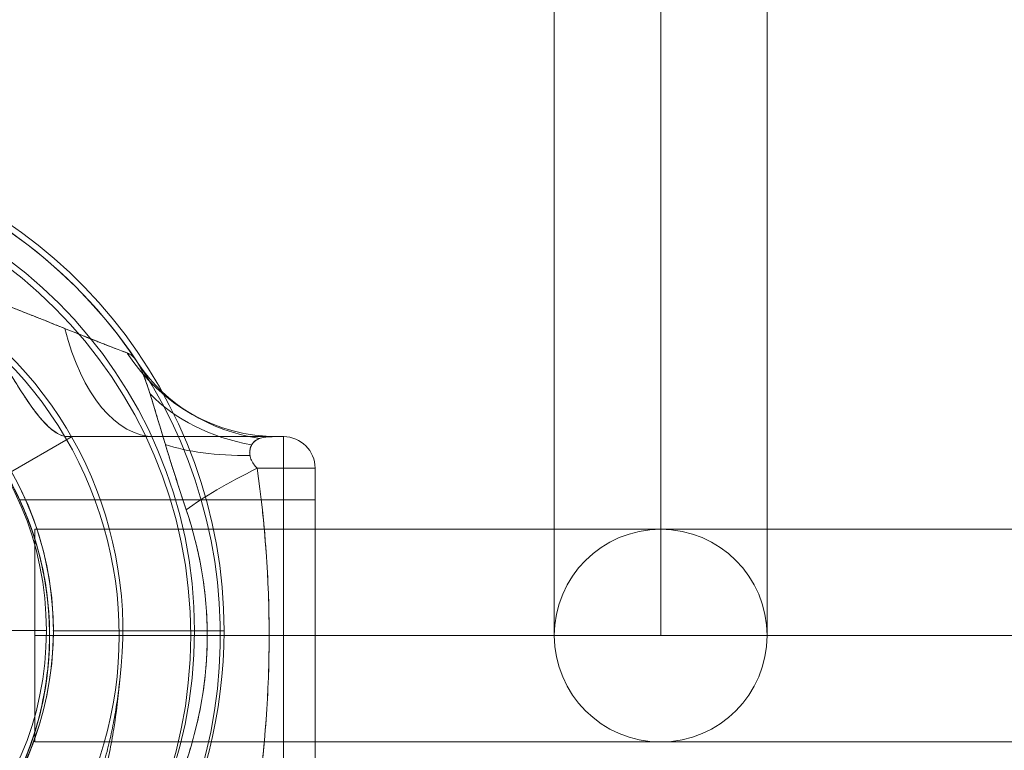
# Model space of a CAD drawing. Units: millimetres. Extents: x -4713 to 2138, y -2853 to 3497.
# Drawn here: x -2279 to -2122, y 1262 to 1379 of the extents above; entities that cross this region are included whole.
import ezdxf

# ---------------------------------------------------------------- set-up
doc = ezdxf.new("R2010")
doc.units = ezdxf.units.MM
doc.header["$MEASUREMENT"] = 0
for name, color, linetype, lineweight in [('gym new - Level 25', 7, 'Continuous', 0), ('gym new - Level 26', 7, 'Continuous', 0), ('gym new_[ID]_2_[Material]_Unchanged_[Source]_Cell - Level 26', 7, 'Continuous', 0)]:
    doc.layers.add(name, color=color, linetype=linetype, lineweight=lineweight)

# ---------------------------------------------------------------- blocks, each defined once
blk = doc.blocks.new('From Smart Solid_84')
at = {"layer": 'gym new_[ID]_2_[Material]_Unchanged_[Source]_Cell - Level 26', "color": 7, "linetype": 'Continuous', "lineweight": 13}
blk.add_arc((0, 0), 51, 0, 360, dxfattribs=at)
blk.add_arc((0, 0), 51, 0, 360, dxfattribs=at)
for p in [(0, 51), (-51, 0), (51, 0), (0, -51)]:
    blk.add_point(p, dxfattribs=at)
blk = doc.blocks.new('From Smart Solid_85')
at = {"layer": 'gym new_[ID]_2_[Material]_Unchanged_[Source]_Cell - Level 26', "color": 7, "linetype": 'Continuous', "lineweight": 13}
for q in [(0, 44.28), (-44.28, 0), (0, -44.28), (44.28, 0)]:
    blk.add_line((0, 0), q, dxfattribs=at)
blk.add_arc((0, 0), 44.28, 0, 360, dxfattribs=at)
blk = doc.blocks.new('From Smart Solid_86')
at = {"layer": 'gym new_[ID]_2_[Material]_Unchanged_[Source]_Cell - Level 26', "color": 7, "linetype": 'Continuous', "lineweight": 13}
for p, q in [((0, 44.28), (0, 51)), ((-44.28, 0), (-51, 0)), ((44.28, 0), (51, 0)), ((0, -44.28), (0, -51))]:
    blk.add_line(p, q, dxfattribs=at)
for radius in [51, 44.28]:
    blk.add_arc((0, 0), radius, 0, 360, dxfattribs=at)
blk = doc.blocks.new('From Smart Solid_87')
at = {"layer": 'gym new_[ID]_2_[Material]_Unchanged_[Source]_Cell - Level 26', "color": 7, "linetype": 'Continuous', "lineweight": 13}
blk.add_arc((0, 0), 51, 0, 360, dxfattribs=at)
at = {"layer": 'gym new_[ID]_2_[Material]_Unchanged_[Source]_Cell - Level 26', "color": 7, "linetype": 'Continuous', "lineweight": 13, "extrusion": (0, 0, -1)}
blk.add_arc((0, 0), 51, 0, 360, dxfattribs=at)
at = {"layer": 'gym new_[ID]_2_[Material]_Unchanged_[Source]_Cell - Level 26', "color": 7, "linetype": 'Continuous', "lineweight": 13}
for p in [(0, 51), (-51, 0), (51, 0), (0, -51)]:
    blk.add_point(p, dxfattribs=at)
blk = doc.blocks.new('gym new_1')
at = {"layer": 'gym new_[ID]_2_[Material]_Unchanged_[Source]_Cell - Level 26', "color": 7, "linetype": 'Continuous', "lineweight": 13}
for name, p in [('From Smart Solid_84', (-2326.2045, 1281.4325)), ('From Smart Solid_86', (-2326.2045, 1281.4325)), ('From Smart Solid_87', (-2326.2045, 1281.4325)), ('From Smart Solid_85', (-2326.204, 1281.432))]:
    blk.add_blockref(name, p, dxfattribs=at)
blk = doc.blocks.new('From Smart Solid_95')
at = {"layer": 'gym new - Level 25', "color": 7, "linetype": 'Continuous', "lineweight": 13}
for p, q in [((-357.04, -17), (-357.04, 17)), ((-357.04, -17), (-357.04, 17)), ((240.04, 17), (-357.04, 17)), ((-357.04, 17), (14.59, 17)), ((240.04, 0), (-357.04, 0)), ((240.04, 0), (-357.04, 0)), ((-357.04, 0), (14.59, 0)), ((-357.04, 0), (14.59, 0)), ((240.04, -17), (-357.04, -17)), ((-357.04, -17), (14.59, -17))]:
    blk.add_line(p, q, dxfattribs=at)
blk = doc.blocks.new('From Smart Solid_98')
at = {"layer": 'gym new - Level 25', "color": 7, "linetype": 'Continuous', "lineweight": 13}
for p, q in [((-17, -300), (-17, 300)), ((0, -300), (0, 300)), ((0, -300), (0, 300)), ((17, -300), (17, 300)), ((-17, -300), (17, -300))]:
    blk.add_line(p, q, dxfattribs=at)
blk = doc.blocks.new('From Smart Solid_99')
at = {"layer": 'gym new - Level 25', "color": 7, "linetype": 'Continuous', "lineweight": 13}
for p, q in [((-17, -300), (-17, 300)), ((0, -300), (0, 300)), ((0, -300), (0, 300)), ((17, -300), (17, 300)), ((-17, -300), (17, -300))]:
    blk.add_line(p, q, dxfattribs=at)
blk = doc.blocks.new('From Smart Solid_103')
at = {"layer": 'gym new - Level 25', "color": 7, "linetype": 'Continuous', "lineweight": 13}
for p, q in [((0, 17), (0, 17)), ((-17, 0), (-17, 0)), ((17, 0), (17, 0)), ((0, -17), (0, -17))]:
    blk.add_line(p, q, dxfattribs=at)
blk.add_arc((0, 0), 17, 0, 360, dxfattribs=at)
at = {"layer": 'gym new - Level 25', "color": 7, "linetype": 'Continuous', "lineweight": 13, "extrusion": (0, 0, -1)}
blk.add_arc((0, 0), 17, 0, 360, dxfattribs=at)
blk = doc.blocks.new('From Smart Solid_104')
at = {"layer": 'gym new - Level 26', "color": 7, "lineweight": 13}
for p, q in [((59.09, 0), (59.09, 0)), ((59.09, 0), (81.62, 0)), ((70.2, 0), (86.36, 0))]:
    blk.add_line(p, q, dxfattribs=at)
for radius, start, end in [(78.78, 270, 146.1283), (74.05, 0, 360), (62.62, 262.7185, 97.2815), (51.51, 0, 360), (51.51, 246.0319, 113.9681)]:
    blk.add_arc((7.58, 0), radius, start, end, dxfattribs=at)
blk = doc.blocks.new('From Smart Solid_105')
at = {"layer": 'gym new - Level 26', "color": 7, "lineweight": 13}
for p, q in [((59.09, 0), (59.09, 0)), ((59.09, 0), (81.62, 0)), ((70.2, 0), (86.36, 0))]:
    blk.add_line(p, q, dxfattribs=at)
for radius, start, end in [(78.78, 270, 146.1283), (74.05, 0, 360), (62.62, 262.7185, 97.2815), (51.51, 0, 360), (51.51, 246.0319, 113.9681)]:
    blk.add_arc((7.58, 0), radius, start, end, dxfattribs=at)
blk = doc.blocks.new('From Smart Solid_109')
at = {"layer": 'gym new - Level 26', "color": 7, "lineweight": 13}
for p, q in [((47.53, 31.81), (37.03, 25.75)), ((47.53, 31.81), (37.03, 25.75)), ((46.86, 31.81), (47.53, 31.81)), ((81.31, 31.81), (47.53, 31.81)), ((80.31, 31.81), (81.31, 31.81)), ((81.31, -31.82), (81.31, 31.81)), ((77.1, 26.76), (86.36, 26.76)), ((86.36, -26.77), (86.36, 26.76)), ((86.36, -26.77), (86.36, 26.76)), ((86.36, 21.71), (39.16, 21.71)), ((86.36, 21.71), (86.36, -21.72)), ((81.31, 0), (43.89, 0)), ((86.36, 0), (43.92, 0)), ((43.94, 0), (66.47, 0)), ((86.36, 0), (43.94, 0)), ((66.47, 0), (69.13, 0)), ((81.31, 0), (86.36, 0))]:
    blk.add_line(p, q, dxfattribs=at)
at = {"layer": 'gym new - Level 26', "color": 7, "lineweight": 13, "extrusion": (0, 0, -1)}
for centre, radius, start, end in [((7.57, 0), 78.78, 270, 146.1283), ((7.57, 0), 74.05, 0, 360), ((7.57, 0), 51.51, 0, 360), ((-81.31, 26.76), 5.05, 90, 180)]:
    blk.add_arc(centre, radius, start, end, dxfattribs=at)
at = {"layer": 'gym new - Level 26', "color": 7, "lineweight": 13}
blk.add_arc((81.31, 26.76), 5.05, 0, 90, dxfattribs=at)
blk.add_arc((81.31, 26.76), 5.05, 0, 90, dxfattribs=at)
for centre, major_axis, ratio, start_param, end_param in [((60.7, 62.11), (0, 30.3), 0.52338, 2.015202, 3.141593), ((90.05, 26.76), (-28.05, -11.45), 0.175822, -1.163941, -0.600481), ((95.54, 0.03), (-30.3, -0.01), 0.000308, -0.993857, -0.512446)]:
    blk.add_ellipse(centre, major_axis=major_axis, ratio=ratio, start_param=start_param, end_param=end_param, dxfattribs=at)
at = {"layer": 'gym new - Level 26', "color": 7, "lineweight": 13, "extrusion": (0, 0, -1)}
for centre, major_axis, ratio, start_param, end_param in [((80.31, 62.11), (0, 30.3), 0.953905, 3.141593, 4.119183), ((83.41, 60.01), (-27.77, -12.12), 0.942181, 5.299686, 6.101182), ((84.74, 52.8), (-30.16, -2.86), 0.754239, 5.069092, 5.742715), ((86.07, 40.88), (-29.89, -4.96), 0.369169, 5.11885, 5.68374)]:
    blk.add_ellipse(centre, major_axis=major_axis, ratio=ratio, start_param=start_param, end_param=end_param, dxfattribs=at)
at = {"layer": 'gym new - Level 26', "color": 7, "lineweight": 13}
for points, knots in [([(56.34, 45.18), (56.21, 45.23), (56.07, 45.28), (55.84, 45.37), (55.76, 45.4), (55.6, 45.46), (55.51, 45.49), (55.07, 45.66), (54.69, 45.81), (53.86, 46.13), (53.41, 46.3), (52.71, 46.57), (52.47, 46.67), (51.98, 46.86), (51.73, 46.96), (50.96, 47.26), (50.44, 47.47), (49.63, 47.79), (49.36, 47.9), (48.81, 48.11), (48.53, 48.23), (47.7, 48.56), (47.14, 48.78), (46, 49.24), (45.43, 49.47), (44.27, 49.93), (43.69, 50.17), (42.52, 50.64), (41.93, 50.87), (41.04, 51.23), (40.74, 51.35), (40.15, 51.58), (39.85, 51.7), (38.95, 52.06), (38.35, 52.29), (36.55, 52.99), (35.35, 53.45), (32.93, 54.35), (31.72, 54.8), (29.29, 55.66), (28.07, 56.07), (25.63, 56.88), (24.4, 57.27), (21.93, 58.01), (20.69, 58.37), (18.21, 59.04), (16.96, 59.35), (14.45, 59.95), (13.19, 60.22), (10.66, 60.73), (9.39, 60.96), (5.55, 61.58), (2.97, 61.9), (0.36, 62.11)], [0, 0, 0, 0, 0.015625, 0.015625, 0.023437, 0.023437, 0.03125, 0.03125, 0.0625, 0.0625, 0.09375, 0.09375, 0.109375, 0.109375, 0.125, 0.125, 0.15625, 0.15625, 0.171875, 0.171875, 0.1875, 0.1875, 0.21875, 0.21875, 0.25, 0.25, 0.28125, 0.28125, 0.3125, 0.3125, 0.328125, 0.328125, 0.34375, 0.34375, 0.375, 0.375, 0.4375, 0.4375, 0.5, 0.5, 0.5625, 0.5625, 0.625, 0.625, 0.6875, 0.6875, 0.75, 0.75, 0.8125, 0.8125, 0.875, 0.875, 1, 1, 1, 1]), ([(46.86, 31.81), (46.59, 31.81), (46.32, 31.86), (45.77, 32.02), (45.49, 32.14), (44.91, 32.47), (44.62, 32.67), (44.16, 33.04), (44.01, 33.17), (43.77, 33.38), (43.69, 33.46), (43.54, 33.61), (43.46, 33.69), (43.06, 34.09), (42.73, 34.45), (42.07, 35.23), (41.74, 35.66), (41.05, 36.58), (40.7, 37.08), (40.25, 37.74), (40.16, 37.88), (39.98, 38.15), (39.89, 38.29), (39.61, 38.71), (39.43, 39), (38.87, 39.88), (38.49, 40.48), (37.72, 41.75), (37.33, 42.4), (36.71, 43.41), (36.51, 43.75), (36.19, 44.27), (36.08, 44.44), (35.87, 44.79), (35.76, 44.97), (35.21, 45.86), (34.76, 46.57), (34.05, 47.64), (33.81, 48), (33.31, 48.71), (33.05, 49.07), (32.52, 49.78), (32.25, 50.13), (31.82, 50.65), (31.68, 50.82), (31.38, 51.17), (31.23, 51.33), (30.77, 51.83), (30.45, 52.16), (29.78, 52.77), (29.44, 53.07), (28.9, 53.49), (28.71, 53.63), (28.33, 53.89), (28.14, 54.01), (27.55, 54.38), (27.14, 54.59), (26.72, 54.79)], [0, 0, 0, 0, 0.0625, 0.0625, 0.125, 0.125, 0.1875, 0.1875, 0.21875, 0.21875, 0.234375, 0.234375, 0.25, 0.25, 0.3125, 0.3125, 0.375, 0.375, 0.4375, 0.4375, 0.453125, 0.453125, 0.46875, 0.46875, 0.5, 0.5, 0.5625, 0.5625, 0.625, 0.625, 0.65625, 0.65625, 0.671875, 0.671875, 0.6875, 0.6875, 0.75, 0.75, 0.78125, 0.78125, 0.8125, 0.8125, 0.84375, 0.84375, 0.859375, 0.859375, 0.875, 0.875, 0.90625, 0.90625, 0.9375, 0.9375, 0.953125, 0.953125, 0.96875, 0.96875, 1, 1, 1, 1]), ([(65.77, 20.11), (65.55, 20.75), (65.34, 21.39), (64.91, 22.68), (64.7, 23.32), (64.39, 24.29), (64.28, 24.61), (64.08, 25.26), (63.97, 25.58), (63.67, 26.55), (63.46, 27.19), (63.06, 28.48), (62.87, 29.12), (62.57, 30.08), (62.47, 30.4), (62.28, 31.04), (62.19, 31.35), (61.9, 32.3), (61.71, 32.93), (61.34, 34.17), (61.16, 34.79), (60.93, 35.55), (60.89, 35.7), (60.8, 36), (60.66, 36.45), (60.53, 36.89), (60.26, 37.77), (60.08, 38.33), (59.73, 39.43), (59.56, 39.96), (59.33, 40.59), (59.29, 40.72), (59.2, 40.97), (59.16, 41.09), (59.02, 41.45), (58.93, 41.68), (58.66, 42.35), (58.48, 42.76), (58.19, 43.31), (58.1, 43.48), (57.95, 43.73), (57.9, 43.81), (57.83, 43.92), (57.8, 43.96), (57.75, 44.03), (57.73, 44.07), (57.6, 44.24), (57.5, 44.36), (57.29, 44.59), (57.18, 44.69), (56.96, 44.86), (56.84, 44.94), (56.6, 45.07), (56.48, 45.13), (56.34, 45.18)], [0, 0, 0, 0, 0.0625, 0.0625, 0.125, 0.125, 0.15625, 0.15625, 0.1875, 0.1875, 0.25, 0.25, 0.3125, 0.3125, 0.34375, 0.34375, 0.375, 0.375, 0.4375, 0.4375, 0.5, 0.5, 0.515625, 0.515625, 0.53125, 0.5625, 0.5625, 0.625, 0.625, 0.6875, 0.6875, 0.703125, 0.703125, 0.71875, 0.71875, 0.75, 0.75, 0.8125, 0.8125, 0.84375, 0.84375, 0.859375, 0.859375, 0.867188, 0.867188, 0.875, 0.875, 0.90625, 0.90625, 0.9375, 0.9375, 0.96875, 0.96875, 1, 1, 1, 1]), ([(46.86, 31.81), (47.79, 31.81), (48.73, 31.81), (50.11, 31.81), (50.57, 31.81), (51.49, 31.81), (51.94, 31.81), (54.21, 31.81), (55.97, 31.81), (59.41, 31.81), (61.08, 31.81), (63.5, 31.81), (64.3, 31.81), (65.47, 31.81), (65.86, 31.81), (66.62, 31.81), (67, 31.81), (68.11, 31.81), (68.84, 31.81), (69.89, 31.81), (70.24, 31.81), (70.92, 31.81), (71.25, 31.81), (72.89, 31.81), (74.09, 31.81), (75.73, 31.81), (76.25, 31.81), (77.23, 31.81), (77.69, 31.81), (78.33, 31.81), (78.54, 31.81), (78.94, 31.81), (79.13, 31.81), (79.68, 31.81), (80.01, 31.81), (80.31, 31.81)], [0, 0, 0, 0, 0.0625, 0.0625, 0.09375, 0.09375, 0.125, 0.125, 0.25, 0.25, 0.375, 0.375, 0.4375, 0.4375, 0.46875, 0.46875, 0.5, 0.5, 0.5625, 0.5625, 0.59375, 0.59375, 0.625, 0.625, 0.75, 0.75, 0.8125, 0.8125, 0.875, 0.875, 0.90625, 0.90625, 0.9375, 0.9375, 1, 1, 1, 1]), ([(80.31, 31.81), (80.13, 31.81), (79.92, 31.81), (79.45, 31.8), (79.19, 31.79), (78.78, 31.76), (78.64, 31.75), (78.36, 31.71), (78.22, 31.69), (77.93, 31.63), (77.79, 31.6), (77.5, 31.51), (77.37, 31.46), (77.1, 31.33), (76.96, 31.25), (76.78, 31.11), (76.71, 31.06), (76.59, 30.96), (76.53, 30.9), (76.37, 30.71), (76.26, 30.56), (76.13, 30.3), (76.09, 30.21), (76.03, 30.06), (76.02, 30.01), (75.99, 29.91), (75.97, 29.85), (75.93, 29.69), (75.92, 29.57), (75.9, 29.39), (75.9, 29.32), (75.9, 29.19), (75.9, 29.13), (75.91, 28.99), (75.92, 28.93), (75.94, 28.79), (75.95, 28.72), (76, 28.51), (76.04, 28.37), (76.12, 28.16), (76.15, 28.09), (76.22, 27.95), (76.25, 27.88), (76.33, 27.75), (76.36, 27.69), (76.45, 27.56), (76.49, 27.49), (76.62, 27.31), (76.71, 27.2), (76.9, 26.97), (77, 26.87), (77.1, 26.76)], [0, 0, 0, 0, 0.125, 0.125, 0.25, 0.25, 0.3125, 0.3125, 0.375, 0.375, 0.4375, 0.4375, 0.5, 0.5, 0.5625, 0.5625, 0.59375, 0.59375, 0.625, 0.625, 0.6875, 0.6875, 0.71875, 0.71875, 0.734375, 0.734375, 0.75, 0.75, 0.78125, 0.78125, 0.796875, 0.796875, 0.8125, 0.8125, 0.828125, 0.828125, 0.84375, 0.84375, 0.875, 0.875, 0.890625, 0.890625, 0.90625, 0.90625, 0.921875, 0.921875, 0.9375, 0.9375, 0.96875, 0.96875, 1, 1, 1, 1]), ([(77.1, -26.77), (77.42, -24.55), (77.69, -22.33), (78.17, -17.89), (78.37, -15.66), (78.69, -11.2), (78.81, -8.97), (78.93, -5.61), (78.96, -4.49), (79, -2.25), (79.01, -1.13), (79.01, 2.24), (78.97, 4.48), (78.81, 8.95), (78.69, 11.18), (78.45, 14.53), (78.36, 15.65), (78.16, 17.88), (78.05, 18.99), (77.69, 22.33), (77.42, 24.55), (77.1, 26.76)], [0, 0, 0, 0, 0.125, 0.125, 0.25, 0.25, 0.375, 0.375, 0.4375, 0.4375, 0.5, 0.5, 0.625, 0.625, 0.75, 0.75, 0.8125, 0.8125, 0.875, 0.875, 1, 1, 1, 1]), ([(37.03, -25.76), (37.45, -25.04), (37.87, -24.27), (38.71, -22.62), (39.13, -21.75), (39.64, -20.59), (39.74, -20.36), (39.95, -19.88), (40.05, -19.64), (40.34, -18.9), (40.54, -18.4), (41.1, -16.88), (41.46, -15.82), (42.11, -13.63), (42.41, -12.49), (42.74, -11.02), (42.81, -10.72), (42.93, -10.12), (42.99, -9.82), (43.16, -8.9), (43.27, -8.28), (43.55, -6.43), (43.69, -5.17), (43.88, -2.64), (43.93, -1.36), (43.94, 0.26), (43.93, 0.58), (43.92, 1.07), (43.92, 1.23), (43.91, 1.56), (43.91, 1.72), (43.88, 2.53), (43.84, 3.17), (43.7, 5.09), (43.56, 6.34), (43.28, 8.2), (43.18, 8.82), (43.04, 9.58), (43.01, 9.73), (42.95, 10.04), (42.92, 10.19), (42.82, 10.64), (42.76, 10.94), (42.43, 12.43), (42.13, 13.57), (41.47, 15.78), (41.11, 16.85), (40.64, 18.13), (40.54, 18.39), (40.35, 18.89), (40.25, 19.14), (39.95, 19.87), (39.75, 20.34), (39.14, 21.73), (38.72, 22.61), (38.09, 23.84), (37.88, 24.24), (37.56, 24.82), (37.45, 25.01), (37.3, 25.3), (37.24, 25.39), (37.14, 25.57), (37.09, 25.66), (37.03, 25.75)], [0, 0, 0, 0, 0.0625, 0.0625, 0.125, 0.125, 0.140625, 0.140625, 0.15625, 0.15625, 0.1875, 0.1875, 0.25, 0.25, 0.3125, 0.3125, 0.328125, 0.328125, 0.34375, 0.34375, 0.375, 0.375, 0.4375, 0.4375, 0.5, 0.5, 0.515625, 0.515625, 0.523438, 0.523438, 0.53125, 0.53125, 0.5625, 0.5625, 0.625, 0.625, 0.65625, 0.65625, 0.664063, 0.664063, 0.671875, 0.671875, 0.6875, 0.6875, 0.75, 0.75, 0.8125, 0.8125, 0.828125, 0.828125, 0.84375, 0.84375, 0.875, 0.875, 0.9375, 0.9375, 0.96875, 0.96875, 0.984375, 0.984375, 0.992188, 0.992188, 1, 1, 1, 1]), ([(43.94, 0), (43.94, -0.73), (43.92, -1.45), (43.86, -2.87), (43.82, -3.58), (43.7, -4.98), (43.63, -5.67), (43.52, -6.53), (43.5, -6.7), (43.45, -7.04), (43.43, -7.21), (43.36, -7.72), (43.3, -8.05), (43.14, -9.03), (43.02, -9.67), (42.77, -10.91), (42.64, -11.52), (42.46, -12.25), (42.42, -12.39), (42.35, -12.68), (42.31, -12.83), (42.2, -13.25), (42.13, -13.53), (41.9, -14.35), (41.75, -14.87), (41.44, -15.86), (41.28, -16.33), (41.05, -16.99), (40.98, -17.21), (40.86, -17.53), (40.82, -17.63), (40.75, -17.84), (40.71, -17.94), (40.53, -18.43), (40.39, -18.79), (40.12, -19.46), (39.99, -19.76), (39.76, -20.31), (39.66, -20.55), (39.54, -20.81), (39.52, -20.86), (39.48, -20.96), (39.46, -21), (39.4, -21.14), (39.36, -21.22), (39.27, -21.43), (39.17, -21.64), (39.13, -21.71), (39.13, -21.72), (39.14, -21.71), (39.15, -21.68), (39.16, -21.67), (39.17, -21.64), (39.17, -21.63), (39.22, -21.54), (39.26, -21.43), (39.39, -21.15), (39.47, -20.98), (39.61, -20.67), (39.66, -20.55), (39.74, -20.37), (39.76, -20.31), (39.82, -20.18), (39.85, -20.11), (39.99, -19.77), (40.12, -19.47), (40.38, -18.8), (40.53, -18.44), (40.82, -17.65), (40.97, -17.23), (41.16, -16.67), (41.2, -16.56), (41.28, -16.33), (41.32, -16.21), (41.44, -15.86), (41.51, -15.61), (41.75, -14.87), (41.9, -14.35), (42.2, -13.27), (42.35, -12.71), (42.56, -11.83), (42.63, -11.53), (42.73, -11.07), (42.76, -10.92), (42.83, -10.61), (42.86, -10.46), (43.02, -9.68), (43.14, -9.04), (43.36, -7.73), (43.45, -7.07), (43.62, -5.71), (43.7, -5.02), (43.77, -4.13), (43.78, -3.95), (43.81, -3.6), (43.82, -3.42), (43.86, -2.88), (43.87, -2.53), (43.92, -1.46), (43.93, -0.74), (43.94, 0.69), (43.92, 1.4), (43.88, 2.3), (43.88, 2.48), (43.86, 2.84), (43.85, 3.02), (43.81, 3.55), (43.79, 3.91), (43.7, 4.97), (43.63, 5.66), (43.46, 7.02), (43.36, 7.69), (43.2, 8.68), (43.14, 9), (43.05, 9.49), (43.02, 9.65), (42.96, 9.97), (42.93, 10.12), (42.77, 10.9), (42.64, 11.51), (42.35, 12.68), (42.21, 13.24), (41.98, 14.06), (41.9, 14.32), (41.75, 14.85), (41.67, 15.1), (41.44, 15.85), (41.28, 16.32), (40.98, 17.21), (40.83, 17.63), (40.53, 18.41), (40.39, 18.78), (40.22, 19.2), (40.19, 19.28), (40.12, 19.44), (40.09, 19.52), (40, 19.75), (39.94, 19.9), (39.76, 20.31), (39.66, 20.55), (39.48, 20.96), (39.4, 21.14), (39.3, 21.35), (39.27, 21.42), (39.24, 21.5), (39.22, 21.52), (39.2, 21.57), (39.19, 21.59), (39.15, 21.68), (39.13, 21.71), (39.13, 21.72), (39.15, 21.68), (39.21, 21.54), (39.26, 21.44), (39.34, 21.26), (39.36, 21.22), (39.4, 21.14), (39.42, 21.1), (39.47, 20.97), (39.52, 20.87), (39.65, 20.56), (39.76, 20.32), (39.99, 19.77), (40.12, 19.47), (40.28, 19.05), (40.32, 18.96), (40.39, 18.79), (40.42, 18.7), (40.53, 18.42), (40.6, 18.23), (40.82, 17.65), (40.97, 17.23), (41.28, 16.34), (41.43, 15.87), (41.63, 15.24), (41.67, 15.12), (41.74, 14.86), (41.78, 14.73), (41.9, 14.34), (41.98, 14.07), (42.2, 13.26), (42.35, 12.69), (42.63, 11.53), (42.77, 10.93), (42.96, 9.99), (43.02, 9.68), (43.11, 9.2), (43.14, 9.03), (43.19, 8.71), (43.22, 8.54), (43.36, 7.72), (43.46, 7.05), (43.63, 5.69), (43.7, 5), (43.81, 3.6), (43.86, 2.89), (43.9, 1.99), (43.9, 1.81), (43.92, 1.45), (43.92, 1.27), (43.93, 0.91), (43.93, 0.73), (43.93, 0.36), (43.94, 0.18), (43.94, 0)], [0, 0, 0, 0, 0.015625, 0.015625, 0.03125, 0.03125, 0.046875, 0.046875, 0.050781, 0.050781, 0.054687, 0.054687, 0.0625, 0.0625, 0.078125, 0.078125, 0.09375, 0.09375, 0.097656, 0.097656, 0.101562, 0.101562, 0.109375, 0.109375, 0.125, 0.125, 0.140625, 0.140625, 0.148437, 0.148437, 0.152344, 0.152344, 0.15625, 0.15625, 0.171875, 0.171875, 0.1875, 0.1875, 0.203125, 0.203125, 0.207031, 0.207031, 0.210937, 0.210937, 0.21875, 0.21875, 0.234375, 0.25, 0.25, 0.257812, 0.257812, 0.261719, 0.261719, 0.265625, 0.265625, 0.28125, 0.28125, 0.296875, 0.296875, 0.304687, 0.304687, 0.308594, 0.308594, 0.3125, 0.3125, 0.328125, 0.328125, 0.34375, 0.34375, 0.359375, 0.359375, 0.363281, 0.363281, 0.367187, 0.367187, 0.375, 0.375, 0.390625, 0.390625, 0.40625, 0.40625, 0.414062, 0.414062, 0.417969, 0.417969, 0.421875, 0.421875, 0.4375, 0.4375, 0.453125, 0.453125, 0.46875, 0.46875, 0.472656, 0.472656, 0.476562, 0.476562, 0.484375, 0.484375, 0.5, 0.5, 0.515625, 0.515625, 0.519531, 0.519531, 0.523437, 0.523437, 0.53125, 0.53125, 0.546875, 0.546875, 0.5625, 0.5625, 0.570312, 0.570312, 0.574219, 0.574219, 0.578125, 0.578125, 0.59375, 0.59375, 0.609375, 0.609375, 0.617187, 0.617187, 0.625, 0.625, 0.640625, 0.640625, 0.65625, 0.65625, 0.671875, 0.671875, 0.675781, 0.675781, 0.679687, 0.679687, 0.6875, 0.6875, 0.703125, 0.703125, 0.71875, 0.71875, 0.726562, 0.726562, 0.730469, 0.730469, 0.734375, 0.734375, 0.75, 0.75, 0.765625, 0.765625, 0.78125, 0.78125, 0.785156, 0.785156, 0.789062, 0.789062, 0.796875, 0.796875, 0.8125, 0.8125, 0.828125, 0.828125, 0.832031, 0.832031, 0.835937, 0.835937, 0.84375, 0.84375, 0.859375, 0.859375, 0.875, 0.875, 0.878906, 0.878906, 0.882812, 0.882812, 0.890625, 0.890625, 0.90625, 0.90625, 0.921875, 0.921875, 0.929687, 0.929687, 0.933594, 0.933594, 0.9375, 0.9375, 0.953125, 0.953125, 0.96875, 0.96875, 0.984375, 0.984375, 0.988281, 0.988281, 0.992187, 0.992187, 0.996094, 0.996094, 1, 1, 1, 1]), ([(65.77, 20.11), (66.31, 18.48), (66.8, 16.85), (67.32, 14.77), (67.42, 14.36), (67.61, 13.52), (67.71, 13.1), (67.97, 11.85), (68.13, 11.01), (68.56, 8.49), (68.77, 6.8), (69.06, 3.4), (69.13, 1.69), (69.13, -0.88), (69.11, -1.74), (69.06, -3.03), (69.03, -3.46), (68.98, -4.31), (68.94, -4.74), (68.76, -6.87), (68.55, -8.56), (67.69, -13.58), (66.85, -16.87), (65.77, -20.11)], [0, 0, 0, 0, 0.125, 0.125, 0.15625, 0.15625, 0.1875, 0.1875, 0.25, 0.25, 0.375, 0.375, 0.5, 0.5, 0.5625, 0.5625, 0.59375, 0.59375, 0.625, 0.625, 0.75, 0.75, 1, 1, 1, 1])]:
    blk.add_open_spline(points, degree=3, knots=knots, dxfattribs=at)
for p in [(47.53, 31.81), (81.31, 31.81), (86.36, 26.76), (43.94, 0), (43.94, 0)]:
    blk.add_point(p, dxfattribs=at)
blk = doc.blocks.new('From Smart Solid_110')
at = {"layer": 'gym new - Level 26', "color": 7, "lineweight": 13}
for p, q in [((47.53, 31.81), (37.03, 25.75)), ((47.53, 31.81), (37.03, 25.75)), ((46.86, 31.81), (47.53, 31.81)), ((81.31, 31.81), (47.53, 31.81)), ((80.31, 31.81), (81.31, 31.81)), ((81.31, -31.82), (81.31, 31.81)), ((77.1, 26.76), (86.36, 26.76)), ((86.36, -26.77), (86.36, 26.76)), ((86.36, -26.77), (86.36, 26.76)), ((86.36, 21.71), (39.16, 21.71)), ((86.36, 21.71), (86.36, -21.72)), ((81.31, 0), (43.89, 0)), ((86.36, 0), (43.92, 0)), ((43.94, 0), (66.47, 0)), ((86.36, 0), (43.94, 0)), ((66.47, 0), (69.13, 0)), ((81.31, 0), (86.36, 0))]:
    blk.add_line(p, q, dxfattribs=at)
at = {"layer": 'gym new - Level 26', "color": 7, "lineweight": 13, "extrusion": (0, 0, -1)}
for centre, radius, start, end in [((7.57, 0), 78.78, 270, 146.1283), ((7.57, 0), 74.05, 0, 360), ((7.57, 0), 51.51, 0, 360), ((-81.31, 26.76), 5.05, 90, 180)]:
    blk.add_arc(centre, radius, start, end, dxfattribs=at)
at = {"layer": 'gym new - Level 26', "color": 7, "lineweight": 13}
blk.add_arc((81.31, 26.76), 5.05, 0, 90, dxfattribs=at)
blk.add_arc((81.31, 26.76), 5.05, 0, 90, dxfattribs=at)
for centre, major_axis, ratio, start_param, end_param in [((60.7, 62.11), (0, 30.3), 0.52338, 2.015202, 3.141593), ((90.05, 26.76), (-28.05, -11.45), 0.175822, -1.163941, -0.600481), ((95.54, 0.03), (-30.3, -0.01), 0.000308, -0.993857, -0.512446)]:
    blk.add_ellipse(centre, major_axis=major_axis, ratio=ratio, start_param=start_param, end_param=end_param, dxfattribs=at)
at = {"layer": 'gym new - Level 26', "color": 7, "lineweight": 13, "extrusion": (0, 0, -1)}
for centre, major_axis, ratio, start_param, end_param in [((80.31, 62.11), (0, 30.3), 0.953905, 3.141593, 4.119183), ((83.41, 60.01), (-27.77, -12.12), 0.942181, 5.299686, 6.101182), ((84.74, 52.8), (-30.16, -2.86), 0.754239, 5.069092, 5.742715), ((86.07, 40.88), (-29.89, -4.96), 0.369169, 5.11885, 5.68374)]:
    blk.add_ellipse(centre, major_axis=major_axis, ratio=ratio, start_param=start_param, end_param=end_param, dxfattribs=at)
at = {"layer": 'gym new - Level 26', "color": 7, "lineweight": 13}
for points, knots in [([(56.34, 45.18), (55.31, 45.57), (53.51, 46.25), (49.43, 47.86), (47.16, 48.78), (40.23, 51.56), (35.37, 53.51), (20.79, 58.67), (10.8, 61.25), (0.36, 62.11)], [0, 0, 0, 0, 0.125, 0.125, 0.25, 0.25, 0.5, 0.5, 1, 1, 1, 1]), ([(46.86, 31.81), (44.73, 31.81), (42.22, 34.61), (37.75, 41.63), (36.18, 44.42), (32.39, 50.15), (30.09, 53.25), (26.72, 54.79)], [0, 0, 0, 0, 0.5, 0.5, 0.75, 0.75, 1, 1, 1, 1]), ([(65.77, 20.11), (64.05, 25.24), (62.43, 30.53), (60.25, 37.83), (59.56, 40.12), (58.48, 42.8), (58.11, 43.55), (57.29, 44.65), (56.88, 44.98), (56.34, 45.18)], [0, 0, 0, 0, 0.5, 0.5, 0.75, 0.75, 0.875, 0.875, 1, 1, 1, 1]), ([(46.86, 31.81), (54.36, 31.81), (61.42, 31.81), (73.32, 31.81), (77.94, 31.81), (80.31, 31.81)], [0, 0, 0, 0, 0.5, 0.5, 1, 1, 1, 1]), ([(80.31, 31.81), (79.59, 31.81), (78.31, 31.91), (76.69, 31.14), (76.16, 30.69), (75.86, 29.35), (75.88, 28.78), (76.31, 27.67), (76.7, 27.17), (77.1, 26.76)], [0, 0, 0, 0, 0.5, 0.5, 0.75, 0.75, 0.875, 0.875, 1, 1, 1, 1]), ([(77.1, -26.77), (78.36, -17.91), (79.01, -8.98), (79.01, 8.96), (78.36, 17.9), (77.1, 26.76)], [0, 0, 0, 0, 0.5, 0.5, 1, 1, 1, 1]), ([(37.03, -25.76), (38.69, -22.88), (40.48, -19.11), (43.09, -10.34), (43.93, -5.25), (43.94, 5.11), (43.11, 10.25), (40.49, 19.1), (38.7, 22.87), (37.03, 25.75)], [0, 0, 0, 0, 0.25, 0.25, 0.5, 0.5, 0.75, 0.75, 1, 1, 1, 1]), ([(43.94, 0), (43.94, -5.81), (42.83, -11.41), (40.36, -19.32), (39.14, -21.71), (39.13, -21.72), (40.35, -19.33), (42.83, -11.4), (43.93, -5.75), (43.94, 2.83), (43.69, 5.71), (42.82, 10.98), (42.22, 13.36), (40.97, 17.35), (40.34, 18.94), (39.42, 21.13), (39.14, 21.71), (39.13, 21.72), (40.34, 19.35), (42.84, 11.38), (43.94, 5.81), (43.94, 0)], [0, 0, 0, 0, 0.125, 0.125, 0.25, 0.25, 0.375, 0.375, 0.5, 0.5, 0.5625, 0.5625, 0.625, 0.625, 0.6875, 0.6875, 0.75, 0.75, 0.875, 0.875, 1, 1, 1, 1]), ([(65.77, 20.11), (67.94, 13.62), (69.13, 6.85), (69.13, -6.9), (67.94, -13.62), (65.77, -20.11)], [0, 0, 0, 0, 0.5, 0.5, 1, 1, 1, 1])]:
    blk.add_open_spline(points, degree=3, knots=knots, dxfattribs=at)
for p in [(47.53, 31.81), (81.31, 31.81), (86.36, 26.76), (43.94, 0), (43.94, 0)]:
    blk.add_point(p, dxfattribs=at)
blk = doc.blocks.new('gym new_3')
at = {"layer": 'gym new - Level 25', "color": 7, "linetype": 'Continuous', "lineweight": 13}
for name, p in [('From Smart Solid_98', (-2177.0555, 1580.6485)), ('From Smart Solid_99', (-2177.0555, 1580.6485)), ('From Smart Solid_95', (-1920.015, 1280.6485)), ('From Smart Solid_103', (-2177.0555, 1280.6485))]:
    blk.add_blockref(name, p, dxfattribs=at)
at = {"layer": 'gym new - Level 26', "color": 7, "lineweight": 13}
for name, p in [('From Smart Solid_109', (-2318.6295, 1280.6485)), ('From Smart Solid_110', (-2318.6295, 1280.6485)), ('From Smart Solid_104', (-2333.7795, 1280.6485)), ('From Smart Solid_105', (-2333.7795, 1280.6485))]:
    blk.add_blockref(name, p, dxfattribs=at)
blk = doc.blocks.new('From Smart Solid_118')
at = {"layer": 'gym new - Level 26', "color": 7, "lineweight": 13}
for p, q in [((51.51, 7.57), (74.05, 7.57)), ((62.62, 7.57), (78.78, 7.57))]:
    blk.add_line(p, q, dxfattribs=at)
for radius, start, end in [(78.78, 0, 236.1283), (74.05, 0, 360), (62.62, 352.7185, 187.2815), (51.51, 0, 360), (51.51, 336.0319, 203.9681), (78.78, 303.8711, 360)]:
    blk.add_arc((0, 7.57), radius, start, end, dxfattribs=at)
for points, knots in [([(45.18, -56.34), (45.23, -56.21), (45.28, -56.07), (45.37, -55.84), (45.4, -55.76), (45.46, -55.6), (45.49, -55.51), (45.66, -55.07), (45.81, -54.69), (46.13, -53.86), (46.3, -53.41), (46.57, -52.71), (46.67, -52.47), (46.86, -51.98), (46.96, -51.73), (47.26, -50.96), (47.47, -50.44), (47.79, -49.63), (47.9, -49.36), (48.11, -48.81), (48.23, -48.53), (48.56, -47.7), (48.78, -47.14), (49.24, -46), (49.47, -45.43), (49.93, -44.27), (50.17, -43.69), (50.64, -42.52), (50.87, -41.93), (51.23, -41.04), (51.35, -40.74), (51.58, -40.15), (51.7, -39.85), (52.06, -38.95), (52.29, -38.35), (52.99, -36.55), (53.45, -35.35), (54.35, -32.93), (54.8, -31.72), (55.66, -29.29), (56.07, -28.07), (56.88, -25.63), (57.27, -24.4), (58.01, -21.93), (58.37, -20.69), (59.04, -18.21), (59.35, -16.96), (59.95, -14.45), (60.22, -13.19), (60.73, -10.66), (60.96, -9.39), (61.58, -5.55), (61.9, -2.97), (62.11, -0.36)], [0, 0, 0, 0, 0.015625, 0.015625, 0.023437, 0.023437, 0.03125, 0.03125, 0.0625, 0.0625, 0.09375, 0.09375, 0.109375, 0.109375, 0.125, 0.125, 0.15625, 0.15625, 0.171875, 0.171875, 0.1875, 0.1875, 0.21875, 0.21875, 0.25, 0.25, 0.28125, 0.28125, 0.3125, 0.3125, 0.328125, 0.328125, 0.34375, 0.34375, 0.375, 0.375, 0.4375, 0.4375, 0.5, 0.5, 0.5625, 0.5625, 0.625, 0.625, 0.6875, 0.6875, 0.75, 0.75, 0.8125, 0.8125, 0.875, 0.875, 1, 1, 1, 1]), ([(62.11, -0.36), (62.1, -0.5), (62.09, -0.65), (62.05, -0.93), (62.04, -1.07), (61.99, -1.5), (61.96, -1.78), (61.85, -2.64), (61.77, -3.21), (61.52, -4.91), (61.33, -6.04), (60.9, -8.29), (60.66, -9.41), (60.26, -11.08), (60.12, -11.63), (59.83, -12.74), (59.69, -13.3), (59.22, -14.95), (58.89, -16.04), (58.18, -18.22), (57.8, -19.3), (56.61, -22.52), (55.73, -24.64), (54.79, -26.72)], [0, 0, 0, 0, 0.015625, 0.015625, 0.03125, 0.03125, 0.0625, 0.0625, 0.125, 0.125, 0.25, 0.25, 0.375, 0.375, 0.4375, 0.4375, 0.5, 0.5, 0.625, 0.625, 0.75, 0.75, 1, 1, 1, 1])]:
    blk.add_open_spline(points, degree=3, knots=knots, dxfattribs=at)
blk.add_point((51.51, 7.57), dxfattribs=at)
blk = doc.blocks.new('gym new_4')
at = {"layer": 'gym new - Level 26', "color": 7, "lineweight": 13}
blk.add_blockref('From Smart Solid_118', (-2325.6065, 1273.8575), dxfattribs=at)

msp = doc.modelspace()

# ---------------------------------------------------------------- block references
at = {"color": 7, "linetype": 'Continuous', "lineweight": 0}
for name in ['gym new_3', 'gym new_4', 'gym new_1']:
    msp.add_blockref(name, (0, 0), dxfattribs=at)

doc.saveas('drawing.dxf')
